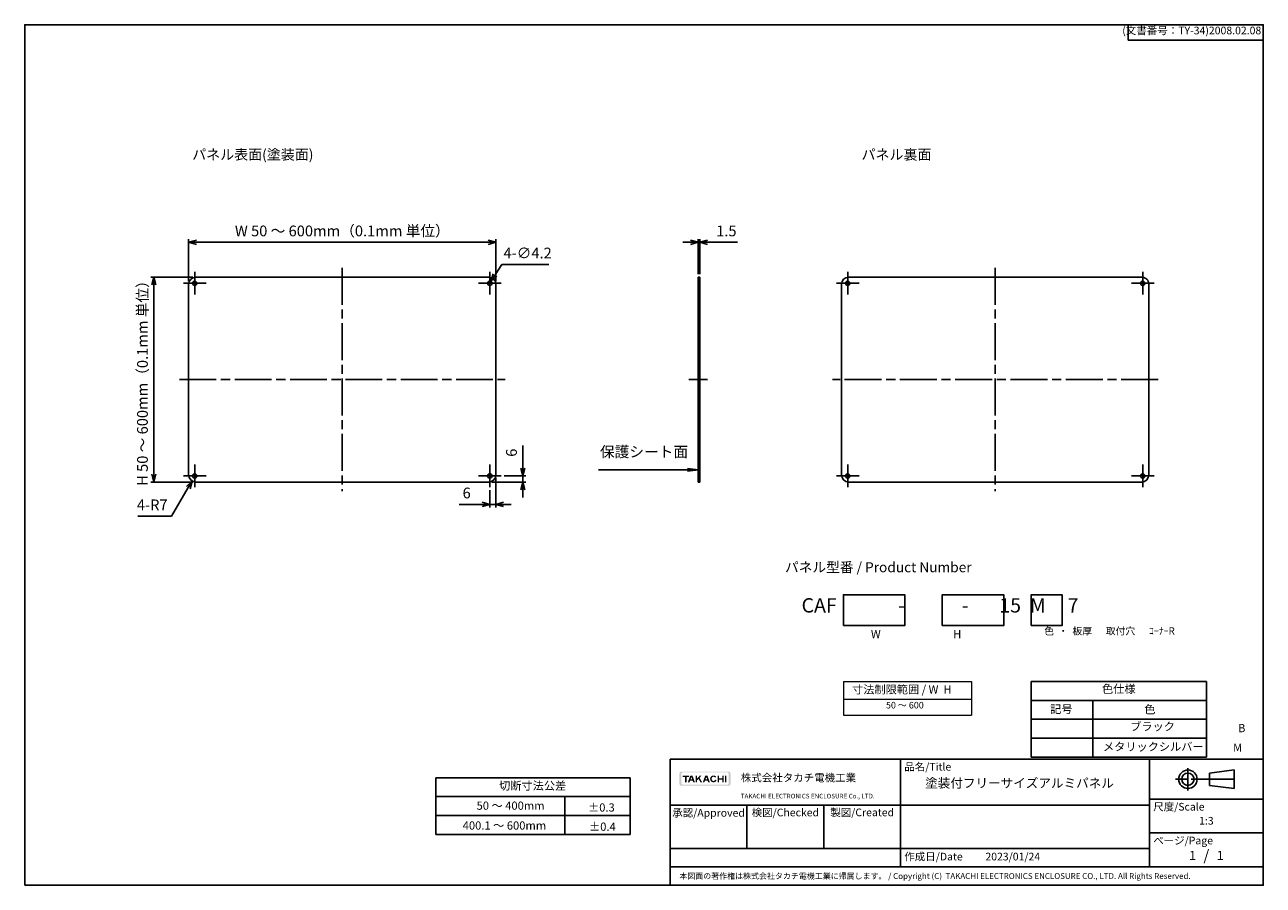
# Model space of a CAD drawing. Units: millimetres. Extents: x 0 to 1209, y 0 to 840.
import ezdxf
from ezdxf.enums import TextEntityAlignment as Align

# ---------------------------------------------------------------- set-up
doc = ezdxf.new("R2010")
doc.units = ezdxf.units.MM
doc.header["$LTSCALE"] = 3
for name, pattern in [('AM_ISO08W050', [18, 12, -1.5, 3, -1.5]), ('AM_ISO08W050x2', [9, 6, -0.75, 1.5, -0.75]), ('gen7a', [6.875, 4.75, -0.875, 0.375, -0.875])]:
    doc.linetypes.add(name, pattern=pattern)
doc.layers.add('7A', color=4, linetype='gen7a')
doc.layers.add('RAHM2', color=1, linetype='Continuous')
for name, color, linetype, lineweight in [('AM_5', 3, 'Continuous', 25), ('AM_7', 4, 'AM_ISO08W050', 25), ('AM_8', 1, 'Continuous', 25), ('Symbol (ISO)', 7, 'Continuous', 18), ('ﾊﾟﾈﾙ', 7, 'Continuous', 25)]:
    doc.layers.add(name, color=color, linetype=linetype, lineweight=lineweight)
doc.styles.add('ACISOTS', font='isocp.shx', dxfattribs={"height": 1, "bigfont": 'extfont.shx'})
doc.styles.add('Note Text (TK)', font='MS PGothic.ttf')
doc.styles.add('Note Text (TK2)', font='MS PGothic.ttf')
doc.styles.get("Standard").update_dxf_attribs({"font": 'ISOCP.SHX', "bigfont": 'EXTFONT.SHX'})
doc.dimstyles.new('AM_ISO$0', dxfattribs={"dimtxt": 3.5, "dimasz": 2.5, "dimexe": 1, "dimexo": 1, "dimgap": 1.5, "dimtad": 1, "dimdsep": 46, "dimtxsty": 'Standard', "dimblk": 'OPEN30', "dimcen": 0, "dimclrd": 3, "dimclre": 3, "dimclrt": 2, "dimadec": 0, "dimazin": 2, "dimtp": 0.1, "dimtm": 0.1, "dimtfac": 0.71, "dimtmove": 0, "dimatfit": 3, "dimldrblk": 'OPEN30', "dimfxl": 0, "dimlwd": -1, "dimlwe": -1, "dimarcsym": 0})
doc.dimstyles.new('AM_ISO$3', dxfattribs={"dimtxt": 3.5, "dimasz": 2.5, "dimexe": 1, "dimexo": 1, "dimgap": 1.5, "dimtad": 1, "dimtoh": 1, "dimdsep": 46, "dimtxsty": 'Standard', "dimblk": 'OPEN30', "dimcen": 0, "dimclrd": 3, "dimclre": 3, "dimclrt": 2, "dimadec": 0, "dimazin": 2, "dimtp": 0.1, "dimtm": 0.1, "dimtfac": 0.71, "dimtofl": 0, "dimtmove": 0, "dimatfit": 0, "dimldrblk": 'OPEN30', "dimfxl": 0, "dimlwd": -1, "dimlwe": -1, "dimarcsym": 0})
doc.dimstyles.new('AM_ISO$4', dxfattribs={"dimtxt": 3.5, "dimasz": 2.5, "dimexe": 1, "dimexo": 1, "dimgap": 1.5, "dimtad": 1, "dimdsep": 46, "dimtxsty": 'Standard', "dimblk": 'OPEN30', "dimcen": 0, "dimclrd": 3, "dimclre": 3, "dimclrt": 2, "dimadec": 0, "dimazin": 2, "dimtp": 0.1, "dimtm": 0.1, "dimtfac": 0.71, "dimtofl": 0, "dimtmove": 0, "dimatfit": 0, "dimldrblk": 'OPEN30', "dimfxl": 0, "dimlwd": -1, "dimlwe": -1, "dimarcsym": 0})

# ---------------------------------------------------------------- blocks, each defined once
blk = doc.blocks.new('_Open30')
at = {"color": 0, "linetype": 'ByBlock', "lineweight": -2}
for p, q in [((-1, 0.26794919), (0, 0)), ((0, 0), (-1, -0.26794919)), ((0, 0), (-1, 0))]:
    blk.add_line(p, q, dxfattribs=at)
blk = doc.blocks.new('*D7')
at = {"layer": 'AM_5', "color": 3, "transparency": 16777216}
for p, q in [((159.9884376484652, 589.6312027484328), (159.9884376484652, 630.631202748433)), ((459.9884376484652, 589.6312027484328), (459.9884376484652, 630.631202748433)), ((167.4884376484652, 627.631202748433), (452.4884376484652, 627.631202748433))]:
    blk.add_line(p, q, dxfattribs=at)
at = {"layer": 'Defpoints', "color": 0, "transparency": 16777216}
for p in [(459.9884376484652, 627.631202748433), (159.9884376484652, 586.6312027484328), (459.9884376484652, 586.6312027484328)]:
    blk.add_point(p, dxfattribs=at)
at = {"layer": 'AM_5', "color": 3, "transparency": 16777216, "xscale": 7.5, "yscale": 7.5, "zscale": 7.5, "rotation": 180}
blk.add_blockref('_Open30', (159.9884376484652, 627.631202748433), dxfattribs=at)
at = {"layer": 'AM_5', "color": 3, "transparency": 16777216, "xscale": 7.5, "yscale": 7.5, "zscale": 7.5}
blk.add_blockref('_Open30', (459.9884376484652, 627.631202748433), dxfattribs=at)
at = {"layer": 'AM_5', "color": 2, "transparency": 16777216, "insert": (309.9884376484652, 637.381202748433), "char_height": 10.5, "attachment_point": 5}
blk.add_mtext('W 50 ～ 600mm（0.1mm 単位）', dxfattribs=at)
blk = doc.blocks.new('*D8')
at = {"layer": 'AM_5', "color": 3, "transparency": 16777216}
for p, q in [((163.9884376484652, 593.631202748433), (122.9884376484654, 593.631202748433)), ((125.9884376484654, 586.131202748433), (125.9884376484655, 401.1312027484331)), ((163.9884376484652, 393.6312027484331), (122.9884376484655, 393.6312027484331))]:
    blk.add_line(p, q, dxfattribs=at)
at = {"layer": 'Defpoints', "color": 0, "transparency": 16777216}
for p in [(166.9884376484652, 593.631202748433), (125.9884376484655, 393.6312027484331), (166.9884376484652, 393.6312027484331)]:
    blk.add_point(p, dxfattribs=at)
at = {"layer": 'AM_5', "color": 3, "transparency": 16777216, "xscale": 7.5, "yscale": 7.5, "zscale": 7.5}
for p, rotation in [((125.9884376484654, 593.631202748433), 90), ((125.9884376484655, 393.6312027484331), 270)]:
    blk.add_blockref('_Open30', p, dxfattribs=dict(at, rotation=rotation))
at = {"layer": 'AM_5', "color": 2, "transparency": 16777216, "insert": (116.2384376484655, 493.6312027484329), "char_height": 10.5, "attachment_point": 5, "rotation": 90}
blk.add_mtext('H 50 ～ 600mm（0.1mm 単位）', dxfattribs=at)
blk = doc.blocks.new('*D9')
at = {"layer": 'AM_5', "color": 3, "transparency": 16777216}
for p, q in [((657.3632467488401, 596.631202748433), (657.3632467488401, 630.6419249288956)), ((658.8632467488401, 596.631202748433), (658.8632467488401, 630.6419249288956)), ((649.8632467488401, 627.6419249288956), (642.3632467488401, 627.6419249288956)), ((657.3632467488401, 627.6419249288956), (658.8632467488401, 627.6419249288956)), ((666.3632467488401, 627.6419249288956), (695.8981709893318, 627.6419249288956))]:
    blk.add_line(p, q, dxfattribs=at)
at = {"layer": 'Defpoints', "color": 0, "transparency": 16777216}
for p in [(658.8632467488401, 627.6419249288956), (657.3632467488401, 593.631202748433), (658.8632467488401, 593.631202748433)]:
    blk.add_point(p, dxfattribs=at)
at = {"layer": 'AM_5', "color": 3, "transparency": 16777216, "xscale": 7.5, "yscale": 7.5, "zscale": 7.5}
blk.add_blockref('_Open30', (657.3632467488401, 627.6419249288956), dxfattribs=at)
at = {"layer": 'AM_5', "color": 3, "transparency": 16777216, "xscale": 7.5, "yscale": 7.5, "zscale": 7.5, "rotation": 180}
blk.add_blockref('_Open30', (658.8632467488401, 627.6419249288956), dxfattribs=at)
at = {"layer": 'AM_5', "color": 2, "transparency": 16777216, "insert": (684.880708869086, 637.3919249288956), "char_height": 10.5, "attachment_point": 5}
blk.add_mtext('1.5', dxfattribs=at)
blk = doc.blocks.new('*D10')
at = {"layer": 'AM_5', "color": 3, "transparency": 16777216}
for p, q in [((459.1125552823682, 595.7492947948389), (465.6084274362102, 606.0406448055542)), ((465.6084274362102, 606.0406448055542), (511.6890475149504, 606.0406448055543))]:
    blk.add_line(p, q, dxfattribs=at)
at = {"layer": 'Defpoints', "color": 0, "transparency": 16777216}
for p in [(452.8675369160488, 585.8553701132814), (455.1093383808815, 589.407035383584)]:
    blk.add_point(p, dxfattribs=at)
at = {"layer": 'AM_5', "color": 3, "transparency": 16777216, "xscale": 7.5, "yscale": 7.5, "zscale": 7.5, "rotation": 237.7399906231813}
blk.add_blockref('_Open30', (455.1093383808815, 589.407035383584), dxfattribs=at)
at = {"layer": 'AM_5', "color": 2, "transparency": 16777216, "insert": (490.8987374755804, 615.791678270121), "char_height": 10.5, "attachment_point": 5}
blk.add_mtext('4-∅4.2', dxfattribs=at)
blk = doc.blocks.new('*D11')
at = {"layer": 'AM_5', "color": 3, "transparency": 16777216}
for p, q in [((486.238438648465, 407.1312027484331), (486.238438648465, 429.4058090476458)), ((468.0884376484654, 399.6312027484331), (489.238438648465, 399.6312027484331)), ((486.238438648465, 393.6312027484331), (486.238438648465, 399.6312027484331)), ((455.9884376484654, 393.6312027484331), (489.238438648465, 393.6312027484331)), ((486.238438648465, 386.1312027484331), (486.2384386484651, 378.6312027484331))]:
    blk.add_line(p, q, dxfattribs=at)
at = {"layer": 'Defpoints', "color": 0, "transparency": 16777216}
for p in [(465.0884376484654, 399.6312027484331), (452.9884376484654, 393.6312027484331), (486.238438648465, 393.6312027484331)]:
    blk.add_point(p, dxfattribs=at)
at = {"layer": 'AM_5', "color": 3, "transparency": 16777216, "xscale": 7.5, "yscale": 7.5, "zscale": 7.5}
for p, rotation in [((486.238438648465, 399.6312027484331), 270), ((486.238438648465, 393.6312027484331), 90)]:
    blk.add_blockref('_Open30', p, dxfattribs=dict(at, rotation=rotation))
at = {"layer": 'AM_5', "color": 2, "transparency": 16777216, "insert": (476.488438648465, 422.231202748433), "char_height": 10.5, "attachment_point": 5, "rotation": 90}
blk.add_mtext('6', dxfattribs=at)
blk = doc.blocks.new('*D12')
at = {"layer": 'AM_5', "color": 3, "transparency": 16777216}
for p, q in [((459.9884376484652, 397.6312027484329), (459.9884376484652, 368.8062192384077)), ((453.9884376484652, 385.5312027484329), (453.9884376484652, 368.8062192384077)), ((446.4884376484652, 371.8062192384077), (424.2138313492525, 371.8062192384077)), ((459.9884376484652, 371.8062192384077), (453.9884376484652, 371.8062192384077)), ((467.4884376484652, 371.8062192384077), (474.9884376484652, 371.8062192384077))]:
    blk.add_line(p, q, dxfattribs=at)
at = {"layer": 'Defpoints', "color": 0, "transparency": 16777216}
for p in [(459.9884376484652, 400.6312027484329), (453.9884376484652, 388.5312027484329), (459.9884376484652, 371.8062192384077)]:
    blk.add_point(p, dxfattribs=at)
at = {"layer": 'AM_5', "color": 3, "transparency": 16777216, "xscale": 7.5, "yscale": 7.5, "zscale": 7.5}
blk.add_blockref('_Open30', (453.9884376484652, 371.8062192384077), dxfattribs=at)
at = {"layer": 'AM_5', "color": 3, "transparency": 16777216, "xscale": 7.5, "yscale": 7.5, "zscale": 7.5, "rotation": 180}
blk.add_blockref('_Open30', (459.9884376484652, 371.8062192384077), dxfattribs=at)
at = {"layer": 'AM_5', "color": 2, "transparency": 16777216, "insert": (431.3884376484651, 381.5562192384077), "char_height": 10.5, "attachment_point": 5}
blk.add_mtext('6', dxfattribs=at)
blk = doc.blocks.new('TK-A3')
for p, q in [((359, 280), (359, 275)), ((359, 275), (403, 275))]:
    blk.add_line(p, q)
blk.add_lwpolyline([(0, 0), (403, 0), (403, 280), (0, 280.0000000000001)], close=True)
at = {"insert": (402.3592953827349, 276.108542987227), "char_height": 2.5, "width": 43.07840397728299, "attachment_point": 9}
blk.add_mtext('(文書番号：TY-34)2008.02.08', dxfattribs=at)
blk = doc.blocks.new('A$C0FAF06CF')
at = {"layer": 'AM_8'}
h = blk.add_hatch(color=1, dxfattribs=at)
edge = h.paths.add_edge_path()
edge.add_line((-8.013599999999968, -2.411500000000411), (8.013600000000068, -2.411500000000414))
edge.add_arc((8.013600000000054, -1.773380000000513), 0.6381199999999012, 270, 360)
edge.add_line((8.651719999999955, -1.773380000000513), (8.651719999999969, 1.773379999999486))
edge.add_arc((8.013600000000025, 1.773379999999429), 0.638119999999958, 5.103880138248065e-12, 90.0000000000013)
edge.add_line((8.013599999999997, 2.411499999999391), (-8.013599999999997, 2.411499999999387))
edge.add_arc((-8.013600000000025, 1.773379999999436), 0.638119999999951, 89.99999999999682, 179.9999999999955)
edge.add_line((-8.651719999999983, 1.773379999999486), (-8.651719999999983, -1.773380000000506))
edge.add_arc((-8.013600000000025, -1.773380000000458), 0.638119999999951, 180.0000000000043, 270.0000000000045)
edge = h.paths.add_edge_path(flags=16)
edge.add_line((-7.471939999999961, 2.092439999999486), (7.471940000000018, 2.092439999999479))
edge.add_arc((7.471940000000046, 1.550779999999479), 0.5416600000000003, 7.958078640513122e-13, 90.00000000000148, ccw=False)
edge.add_line((8.013600000000025, 1.550779999999486), (8.013600000000025, -1.550780000000506))
edge.add_arc((7.471940000000018, -1.550780000000502), 0.5416600000000074, 270, 359.99999999999966, ccw=False)
edge.add_line((7.471940000000018, -2.092440000000506), (-7.471939999999961, -2.092440000000513))
edge.add_arc((-7.471939999999961, -1.550780000000506), 0.5416600000000074, 180, 270, ccw=False)
edge.add_line((-8.013599999999968, -1.550780000000506), (-8.013599999999968, 1.550779999999486))
edge.add_arc((-7.471939999999961, 1.550779999999486), 0.5416600000000003, 90, 180, ccw=False)
for points in [[(-5.453699999999969, 0.5935999999994923), (-5.453699999999969, 1.038799999999492), (-7.531299999999987, 1.038799999999492), (-7.531299999999987, 0.5935999999994923), (-6.759619999999984, 0.5935999999994923), (-6.759619999999984, -1.224300000000516), (-6.225379999999973, -1.224300000000516), (-6.225379999999973, 0.5935999999994923)], [(-3.146079999999984, 1.038799999999492), (-3.146079999999984, -1.224300000000516), (-2.671199999999942, -1.224300000000516), (-2.671199999999942, -0.6184186206901412), (-2.193432261217481, -0.1027759420753025), (-1.520149446800417, -1.224300000000516), (-0.9571799999999939, -1.224300000000516), (-1.851807874889658, 0.2659306476478651), (-1.135707252964409, 1.038799999999492), (-1.788279380580377, 1.038799999999492), (-2.671199999999942, 0.08588602895155795), (-2.671199999999942, 1.038799999999492)], [(4.304715008555604, 1.038799999999492), (4.304715008555604, -1.224300000000516), (4.775885008555576, -1.224300000000516), (4.775885008555576, -0.3153500000005121), (5.829525008555606, -0.3153500000005121), (5.829525008555606, -1.224300000000516), (6.300695008555579, -1.224300000000516), (6.300695008555579, 1.038799999999492), (5.829525008555606, 1.038799999999492), (5.829525008555606, 0.1298499999994878), (4.775885008555576, 0.1298499999994878), (4.775885008555576, 1.038799999999492)], [(7.28013500855559, -1.224300000000516), (7.28013500855559, 1.038799999999492), (6.805255008555605, 1.038799999999492), (6.805255008555605, -1.224300000000516)]]:
    blk.add_hatch(color=1, dxfattribs=at).paths.add_polyline_path(points)
h = blk.add_hatch(color=1, dxfattribs=at)
h.paths.add_polyline_path([(-5.264049114754044, -1.224300000000516), (-5.084217508196673, -0.7345800000005109), (-4.161102491803263, -0.7345800000005109), (-3.981270885245877, -1.224300000000516), (-3.420619999999971, -1.224300000000516), (-4.251659999999958, 1.038799999999492), (-4.993659999999977, 1.038799999999492), (-5.82469999999995, -1.224300000000516)])
h.paths.add_polyline_path([(-4.332759934426207, -0.2671200000005083), (-4.912560065573729, -0.2671200000005083), (-4.622659999999968, 0.5223399999994971)], flags=16)
h = blk.add_hatch(color=1, dxfattribs=at)
h.paths.add_polyline_path([(-0.1961891147540484, -1.224300000000516), (-0.01635750819667692, -0.7345800000005109), (0.9067575081967476, -0.7345800000005109), (1.086589114754119, -1.224300000000516), (1.647240000000011, -1.224300000000516), (0.8162000000000376, 1.038799999999492), (0.07420000000001892, 1.038799999999492), (-0.7568399999999542, -1.224300000000516)])
h.paths.add_polyline_path([(0.7351000655737892, -0.2671200000005083), (0.1552999344262673, -0.2671200000005083), (0.4452000000000282, 0.5223399999994971)], flags=16)
h = blk.add_hatch(color=1, dxfattribs=at)
edge = h.paths.add_edge_path()
edge.add_ellipse((2.878960000000006, -0.09275000000052636), major_axis=(0, 0.7271600000000495), ratio=0.8673469387754512, start_angle=304.6510247185947, end_angle=609.4109213221484)
edge.add_line((3.469375036740871, -0.3484654247793539), (3.941135008555591, -0.5527900000005097))
edge.add_arc((2.878960000000006, -0.09275000000051214), 1.157520000000027, 38.550540790803325, 336.58201840165333, ccw=False)
edge.add_line((3.784208621486187, 0.6286219454599618), (3.397792961318373, 0.3206961337928842))
blk = doc.blocks.new('TK-仕様書(和英併記)_221115')
for p, q in [((0, 41), (-193, 41)), ((-193, 41), (-193, 0)), ((-118, 41), (-118, 6)), ((-37, 41), (-37, 6)), ((0, 41), (0, 0)), ((-17.5, 36.5), (-9.5, 37.5)), ((-17.5, 32.5), (-17.5, 36.5)), ((-9.5, 37.5), (-9.5, 31.5)), ((-9.5, 31.5), (-17.5, 32.5)), ((-193, 25.99999999999994), (-37, 25.99999999999994)), ((-168.0000000000001, 25.99999999999994), (-168, 12)), ((-143.0000000000001, 25.99999999999994), (-143.0000000000001, 12)), ((-37, 28), (0, 28)), ((-37, 17), (0, 17)), ((-37.00000000000011, 12), (-193, 12)), ((0, 6), (-193, 6)), ((0, 0), (-193, 0))]:
    blk.add_line(p, q)
for radius in [3, 2]:
    blk.add_circle((-24.5, 34.5), radius)
at = {"layer": '7A'}
for p, q in [((-24.5, 34.5), (-24.5, 38.07478664473149)), ((-24.5, 34.5), (-28.5, 34.5)), ((-24.5, 34.5), (-24.5, 30.78991724228479)), ((-23.5, 34.5), (-8.5, 34.5))]:
    blk.add_line(p, q, dxfattribs=at)
at = {"xscale": 0.96, "yscale": 0.96, "zscale": 0.96}
blk.add_blockref('A$C0FAF06CF', (-181.6455717699872, 34.68781725888325), dxfattribs=at)
at = {"attachment_point": 4}
for s, insert, char_height, width in [('{\\fMS PGothic|b0|i0|c128|p50;株式会社タカチ電機工業}', (-170, 35), 2.5, 45.82642997810501), ('{\\fArial|b0|i0|c128|p34;TAKACHI ELECTRONICS ENCLOSURE Co., LTD.}', (-170, 29), 1.5, 47.81805962271847)]:
    blk.add_mtext(s, dxfattribs=dict(at, insert=insert, char_height=char_height, width=width))
at = {"insert": (-190, 3), "char_height": 1.9, "attachment_point": 4}
blk.add_mtext_dynamic_manual_height_columns('{\\fMS PGothic|b0|i0|c128|p50;本図面の著作権は株式会社タカチ電機工業に帰属します。\\fMS PGothic|b0|i0|c0|p50; / Copyright (C)\\~ TAKACHI ELECTRONICS \\fMS PGothic|b0|i0|c128|p50;ENCLOSURE CO., LTD. All Rights Reserved.}', width=170.5389916538464, gutter_width=15, heights=[0], dxfattribs=at)
for tag, height, p in [('品名', 3, (-110, 33.24999999999994)), ('TITLE', 2.5, (-110, 28.24999999999994)), ('型番', 3, (-110, 16.8380177036398))]:
    blk.add_attdef(tag, text='', height=height).set_placement(p, align=Align.MIDDLE_LEFT)
for tag, height, p in [('GEN-TITLE-SCA', 2.5, (-18.5, 20.65051770363984)), ('承認', 2.5, (-180.7195176573869, 16.8380177036398)), ('検図', 2.5, (-155.5000000000001, 16.8380177036398)), ('製図', 2.5, (-130.5000000000001, 16.8380177036398)), ('部品サイズ', 2.5, (-155.5, 9)), ('GEN-TITLE-DAT', 2.5, (-81.5, 9)), ('ページNO.', 3, (-23, 9.29271309525528)), ('総ページ数', 3, (-14, 9.29271309525528))]:
    blk.add_attdef(tag, text='', height=height).set_placement(p, align=Align.MIDDLE)
at = {"layer": 'RAHM2', "char_height": 2.5}
for s, insert, width, attachment_point in [('品名/Title', (-116.8002551371314, 39.80103540727967), 90, 1), ('承認/Approved', (-180.5000000000001, 24.8010354072796), 22.21535073038012, 2), ('検図/Checked', (-155.5, 24.92584712714763), 19.8526851587086, 2), ('製図/Created', (-130.5, 24.95800561859733), 19.44564691649168, 2), ('尺度/Scale', (-35.80025513713144, 26.80103540727967), 20, 1), ('ページ/Page', (-35.80025513713144, 15.80103540727967), 20, 1), ('作成日/Date', (-116.8002551371314, 9), 17.84866863742184, 4)]:
    blk.add_mtext(s, dxfattribs=dict(at, insert=insert, width=width, attachment_point=attachment_point))
at = {"layer": 'RAHM2', "color": 0, "insert": (-18.5, 9.29271309525528), "char_height": 3.5, "width": 4.469919821818735, "attachment_point": 5}
blk.add_mtext('/', dxfattribs=at)
blk = doc.blocks.new('テーブル3')
at = {"layer": 'Symbol (ISO)'}
for p, q in [((300.4066543473466, 139.698256411863), (339.5375680805256, 139.698256411863)), ((300.4066543473466, 139.698256411863), (300.4066543473466, 134.2573206049329)), ((339.5375680805256, 139.698256411863), (339.5375680805256, 134.2573206049329)), ((300.4066543473466, 134.2573206049329), (339.5375680805256, 134.2573206049329)), ((300.4066543473466, 134.2573206049329), (300.4066543473466, 129.424572153104)), ((339.5375680805256, 134.2573206049329), (339.5375680805256, 129.424572153104)), ((300.4066543473466, 129.424572153104), (339.5375680805256, 129.424572153104))]:
    blk.add_line(p, q, dxfattribs=at)
at = {"layer": 'Symbol (ISO)', "color": 7, "insert": (303.0773328589929, 135.2014727336294), "char_height": 2.5, "width": 40.43857779125665, "attachment_point": 7, "style": 'Note Text (TK)'}
blk.add_mtext('寸法制限範囲 / W  H', dxfattribs=at)
at = {"layer": 'Symbol (ISO)', "color": 7, "insert": (313.4125458390005, 130.8117066275034), "char_height": 2.000000029802322, "attachment_point": 7, "style": 'Note Text (TK2)'}
blk.add_mtext('50 ～ 600', dxfattribs=at)
blk = doc.blocks.new('公差')
for p, q in [((0, 56.56894379897207), (0, 1.068943798972072)), ((0, 56.56894379897207), (189.6507078240361, 56.56894379897207)), ((189.6507078240361, 56.56894379897207), (189.6507078240361, 1.068943798972072)), ((0, 38.06894379897207), (189.6507078240361, 38.06894379897207)), ((126, 38.04394379897209), (126, 1.068943798972072)), ((0, 19.5689437989721), (189.6507078240361, 19.56894379897213)), ((0, 1.068943798972072), (189.6507078240361, 1.068943798972072))]:
    blk.add_line(p, q)
at = {"layer": 'Symbol (ISO)', "color": 7, "char_height": 8, "width": 84.15111895972466, "attachment_point": 1, "line_spacing_factor": 1.165289163589478, "style": 'Note Text (TK)'}
for s, insert in [('{\\C256;切断寸法公差}', (61.86937246410127, 52.75954560057991)), ('50 ～ 400mm', (39.88015083482924, 33.25853926619334)), ('±0.3', (148.6625115621194, 31.47851378965257)), ('400.1 ～ 600mm', (26.31188790657916, 13.86499902234218)), ('±0.4', (149.6344525609447, 12.72144136752439))]:
    blk.add_mtext(s, dxfattribs=dict(at, insert=insert))
blk = doc.blocks.new('*D16')
at = {"layer": 'AM_5', "color": 3, "transparency": 16777216}
for p, q in [((159.611043626373, 388.1482520779059), (143.1001446753679, 360.2109158702615)), ((143.1001446753679, 360.2109158702615), (110.2501446753678, 360.2109158702615))]:
    blk.add_line(p, q, dxfattribs=at)
at = {"layer": 'Defpoints', "color": 0, "transparency": 16777216}
for p in [(166.9884376484649, 400.6312027484327), (163.4269370860757, 394.6049507005922)]:
    blk.add_point(p, dxfattribs=at)
at = {"layer": 'AM_5', "color": 3, "transparency": 16777216, "xscale": 7.5, "yscale": 7.5, "zscale": 7.5, "rotation": 59.41701407082352}
blk.add_blockref('_Open30', (163.4269370860757, 394.6049507005922), dxfattribs=at)
at = {"layer": 'AM_5', "color": 2, "transparency": 16777216, "insert": (124.4251446753679, 369.9609158702615), "char_height": 10.5, "attachment_point": 5}
blk.add_mtext('4-R7', dxfattribs=at)
blk = doc.blocks.new('色仕様2')
for p, q in [((0, 0), (0, 74)), ((0, 74), (171, 74)), ((171, 74), (171, 0)), ((0, 55.5), (171, 55.5)), ((60, 55.5), (60, 0)), ((0, 37.00000000000003), (171, 36.99999999999997)), ((0, 18.5), (171, 18.5)), ((0, 0), (171, 0))]:
    blk.add_line(p, q)
at = {"layer": 'Symbol (ISO)', "color": 7, "char_height": 8, "attachment_point": 1, "line_spacing_factor": 1.165289163589478, "style": 'Note Text (TK)'}
for s, insert, width in [('色仕様', (69.02129784273347, 70.66973155987259), 55.67090909090909), ('記号', (18.36667664089737, 50.9821501232052), 55.67090909090909), ('色', (110.2960515282603, 50.66250373088991), 55.67090909090909), ('ブラック', (96.50503055039098, 33.99566954210945), 55.67090909090909), ('\\pi24.88091;B', (2.804341592954643, 32.38228421717167), 55.67090909090909), ('メタリックシルバー', (69.96725027122011, 14.25255981926125), 148.9709740237542), ('\\pi24.33545;M', (2.298613076975585, 13.32687276981505), 55.67090909090909)]:
    blk.add_mtext(s, dxfattribs=dict(at, insert=insert, width=width))

msp = doc.modelspace()

# ---------------------------------------------------------------- linework, layer by layer
for points in [[(799.1023926977336, 253.5157942763608), (859.1023926977336, 253.5157942763608), (859.1023926977336, 283.5157942763608), (799.1023926977336, 283.5157942763608)], [(895.6260476304496, 253.5157942763608), (955.6260476304496, 253.5157942763608), (955.6260476304496, 283.5157942763608), (895.6260476304496, 283.5157942763608)], [(982.6069815593528, 253.5157942763608), (1012.606981559353, 253.5157942763608), (1012.606981559353, 283.5157942763608), (982.6069815593528, 283.5157942763608)]]:
    msp.add_lwpolyline(points, close=True)
at = {"layer": 'AM_5', "color": 3}
msp.add_line((559.9530828086163, 405.4687220264082), (657.3632467488401, 405.4687220264082), dxfattribs=at)
at = {"layer": 'AM_5', "color": 3, "linetype": 'Continuous'}
for p, q in [((657.3632467488401, 405.4687220264082), (646.8632467488401, 406.8510732449082)), ((646.8632467488401, 404.0863708079082), (657.3632467488401, 405.4687220264082))]:
    msp.add_line(p, q, dxfattribs=at)
at = {"layer": 'AM_7', "linetype": 'AM_ISO08W050x2'}
for p, q in [((165.9884376484652, 587.6312027484328), (165.9884376484652, 598.7312027484328)), ((453.9884376484652, 587.6312027484328), (453.9884376484652, 598.7312027484328)), ((803.3632467488401, 587.6312027484328), (803.3632467488401, 598.7312027484328)), ((1091.36324674884, 587.6312027484328), (1091.36324674884, 598.7312027484328)), ((165.9884376484652, 587.6312027484328), (154.8884376484652, 587.6312027484328)), ((165.9884376484652, 587.6312027484328), (177.0884376484651, 587.6312027484328)), ((165.9884376484652, 587.6312027484328), (165.9884376484652, 576.5312027484327)), ((453.9884376484652, 587.6312027484328), (442.8884376484651, 587.6312027484328)), ((453.9884376484652, 587.6312027484328), (465.0884376484652, 587.6312027484328)), ((453.9884376484652, 587.6312027484328), (453.9884376484652, 576.5312027484327)), ((803.3632467488401, 587.6312027484328), (792.2632467488401, 587.6312027484328)), ((803.3632467488401, 587.6312027484328), (814.4632467488401, 587.6312027484328)), ((803.3632467488401, 587.6312027484328), (803.3632467488401, 576.5312027484327)), ((1091.36324674884, 587.6312027484328), (1080.26324674884, 587.6312027484328)), ((1091.36324674884, 587.6312027484328), (1102.46324674884, 587.6312027484328)), ((1091.36324674884, 587.6312027484328), (1091.36324674884, 576.5312027484327)), ((648.3632467488401, 493.6312027484329), (667.8632467488401, 493.6312027484329)), ((165.9884376484652, 399.6312027484329), (154.8884376484652, 399.6312027484329)), ((165.9884376484652, 399.6312027484329), (165.9884376484652, 410.7312027484329)), ((165.9884376484652, 399.6312027484329), (177.0884376484651, 399.6312027484329)), ((165.9884376484652, 399.6312027484329), (165.9884376484652, 388.5312027484329)), ((453.9884376484652, 399.6312027484329), (442.8884376484651, 399.6312027484329)), ((453.9884376484652, 399.6312027484329), (453.9884376484652, 410.7312027484329)), ((453.9884376484652, 399.6312027484329), (465.0884376484652, 399.6312027484329)), ((453.9884376484652, 399.6312027484329), (453.9884376484652, 388.5312027484329)), ((803.3632467488401, 399.6312027484329), (792.2632467488401, 399.6312027484329)), ((803.3632467488401, 399.6312027484329), (803.3632467488401, 410.7312027484329)), ((803.3632467488401, 399.6312027484329), (814.4632467488401, 399.6312027484329)), ((803.3632467488401, 399.6312027484329), (803.3632467488401, 388.5312027484329)), ((1091.36324674884, 399.6312027484329), (1080.26324674884, 399.6312027484329)), ((1091.36324674884, 399.6312027484329), (1091.36324674884, 410.7312027484329)), ((1091.36324674884, 399.6312027484329), (1102.46324674884, 399.6312027484329)), ((1091.36324674884, 399.6312027484329), (1091.36324674884, 388.5312027484329))]:
    msp.add_line(p, q, dxfattribs=at)
at = {"layer": 'AM_7'}
for p, q in [((309.9884376484652, 602.6312027484328), (309.9884376484652, 384.6312027484329)), ((947.3632467488401, 602.6312027484328), (947.3632467488401, 384.6312027484329)), ((150.9884376484652, 493.6312027484329), (468.9884376484652, 493.6312027484328)), ((1106.36324674884, 493.6312027484329), (788.3632467488401, 493.6312027484328))]:
    msp.add_line(p, q, dxfattribs=at)
at = {"layer": 'ﾊﾟﾈﾙ'}
for p, q in [((452.9884376484652, 593.6312027484328), (166.9884376484652, 593.6312027484328)), ((657.3632467488401, 593.631202748433), (657.3632467488401, 393.6312027484329)), ((657.3632467488401, 593.631202748433), (658.8632467488401, 593.631202748433)), ((658.8632467488401, 593.631202748433), (658.8632467488401, 393.6312027484329)), ((804.3632467488401, 593.6312027484328), (1090.36324674884, 593.631202748433)), ((159.9884376484652, 586.6312027484328), (159.9884376484652, 400.6312027484329)), ((459.9884376484652, 400.6312027484329), (459.9884376484652, 586.6312027484328)), ((797.3632467488401, 400.6312027484329), (797.3632467488401, 586.6312027484328)), ((1097.36324674884, 586.631202748433), (1097.36324674884, 400.6312027484329)), ((166.9884376484652, 393.6312027484329), (452.9884376484652, 393.6312027484329)), ((657.3632467488401, 393.6312027484329), (658.8632467488401, 393.6312027484329)), ((1090.36324674884, 393.6312027484329), (804.3632467488401, 393.6312027484329))]:
    msp.add_line(p, q, dxfattribs=at)
for centre in [(165.9884376484652, 587.6312027484328), (453.9884376484652, 587.6312027484328), (803.3632467488401, 587.6312027484328), (1091.36324674884, 587.6312027484328), (165.9884376484652, 399.6312027484329), (453.9884376484652, 399.6312027484329), (803.3632467488401, 399.6312027484329), (1091.36324674884, 399.6312027484329)]:
    msp.add_circle(centre, 2.1, dxfattribs=at)
for centre, start, end in [((166.9884376484652, 586.6312027484328), 90, 180), ((452.9884376484652, 586.6312027484328), 0, 90), ((804.3632467488401, 586.6312027484328), 90.00000000000006, 180), ((1090.36324674884, 586.631202748433), 0, 90.00000000000006), ((166.9884376484652, 400.6312027484329), 180, 270), ((452.9884376484652, 400.6312027484329), 270, 0), ((804.3632467488401, 400.6312027484329), 180, 270), ((1090.36324674884, 400.6312027484329), 270, 0)]:
    msp.add_arc(centre, 7, start, end, dxfattribs=at)

# ---------------------------------------------------------------- block references
at = {"lineweight": 0, "xscale": 3, "yscale": 3, "zscale": 3}
msp.add_blockref('TK-A3', (0, 0), dxfattribs=at)
at = {"xscale": 3.2, "yscale": 3.2, "zscale": 3.2}
msp.add_blockref('テーブル3', (-162.1989012137756, -248.0344205179616), dxfattribs=at)
for name, p in [('色仕様2', (982.6069815593528, 125)), ('公差', (401.2130390949542, 48.43105620102793))]:
    msp.add_blockref(name, p)
at = {"lineweight": 0, "xscale": 3, "yscale": 3, "zscale": 3}
msp.add_blockref('TK-仕様書(和英併記)_221115', (1209, 0), dxfattribs=at).add_auto_attribs({'品名': '塗装付フリーサイズアルミパネル', 'GEN-TITLE-DAT': '2023/01/24', 'GEN-TITLE-SCA': '1:3', 'ページNO.': '1', '総ページ数': '1'})

# ---------------------------------------------------------------- texts
at = {"layer": 'AM_5', "color": 2, "insert": (561.5487791069527, 414.611722972722), "char_height": 10.5, "attachment_point": 7, "style": 'ACISOTS'}
msp.add_mtext('保護シート面', dxfattribs=at)
at = {"layer": 'Symbol (ISO)', "color": 7, "char_height": 10, "attachment_point": 2, "line_spacing_factor": 1.5, "style": 'Note Text (TK)'}
for s, insert in [('パネル表面(塗装面)', (222.6535523066104, 718.3428173438797)), ('パネル裏面', (850.9705666939858, 718.3428173438797))]:
    msp.add_mtext(s, dxfattribs=dict(at, insert=insert))
at = {"layer": 'Symbol (ISO)', "color": 7, "attachment_point": 1, "line_spacing_factor": 1.165289163589478, "style": 'Note Text (TK)'}
for s, insert, char_height, width in [('{\\H1.4x;パネル型番 / Product Number}', (742.1909631846283, 315.3423426462916), 7, 463.1092868182334), ('{\\H1.4x;\u3000CAF              -             -       15 \u3000 M     7  \\H1.3078x; }', (739.2028741623885, 280.2308930159559), 10, 463.1092868182334), ('{\\C0;W                    \u3000\u3000H            \u3000\u3000}', (825.9974242078301, 249.1624700532134), 8, 152.8527272727273), ('{\\C0;色  ・  板厚  \u3000\u3000}', (995.1464829179527, 251.67075653541), 7, 55.67090909090909), ('{\\C0;取付穴 \u3000\u3000}', (1055.295958583787, 251.7528796287934), 7, 55.67090909090909), ('{\\C0;ｺｰﾅｰR \u3000\u3000}', (1097.507094689151, 251.7528796287934), 7, 60.67090909090909)]:
    msp.add_mtext(s, dxfattribs=dict(at, insert=insert, char_height=char_height, width=width))

# ---------------------------------------------------------------- dimensions: what is measured, and where the dimension line sits
at = {"layer": 'AM_5'}
dim = msp.add_linear_dim(base=(459.9884376484652, 627.631202748433), p1=(159.9884376484652, 586.6312027484328), p2=(459.9884376484652, 586.6312027484328), text='W 50 ～ 600mm（0.1mm 単位）', dimstyle='AM_ISO$0', override={"dimscale": 3, "dimpost": ''}, dxfattribs=at)
dim.commit()
dim.dimension.update_dxf_attribs({"geometry": '*D7', "text_midpoint": (309.9884376484652, 637.381202748433)})
dim = msp.add_linear_dim(base=(658.8632467488401, 627.6419249288956), p1=(657.3632467488401, 593.631202748433), p2=(658.8632467488401, 593.631202748433), dimstyle='AM_ISO$0', override={"dimscale": 3}, dxfattribs=at)
dim.commit()
dim.dimension.update_dxf_attribs({"geometry": '*D9', "text_midpoint": (684.880708869086, 637.3919249288956)})
dim = msp.add_diameter_dim_2p(p1=(452.8675369160488, 585.8553701132814), p2=(455.1093383808815, 589.407035383584), text='4-<>', dimstyle='AM_ISO$3', override={"dimscale": 3}, dxfattribs=at)
dim.commit()
dim.dimension.update_dxf_attribs({"geometry": '*D10', "text_midpoint": (490.8987374755804, 606.040644805554), "dimtype": 163})
dim = msp.add_linear_dim(base=(125.9884376484655, 393.6312027484331), p1=(166.9884376484652, 593.6312027484328), p2=(166.9884376484652, 393.6312027484329), angle=89.99999999999997, text='H 50 ～ 600mm（0.1mm 単位）', dimstyle='AM_ISO$0', override={"dimscale": 3, "dimpost": ''}, dxfattribs=at)
dim.commit()
dim.dimension.update_dxf_attribs({"geometry": '*D8', "text_midpoint": (116.2384376484655, 493.6312027484329)})
for base, p1, p2, angle, picture, middle in [((486.238438648465, 393.6312027484331), (465.0884376484652, 399.6312027484329), (452.9884376484652, 393.6312027484329), 90.00000000000001, '*D11', (486.238438648465, 422.231202748433)), ((459.9884376484652, 371.8062192384077), (453.9884376484652, 388.5312027484329), (459.9884376484652, 400.6312027484329), 1.131887686614709e-13, '*D12', (431.3884376484651, 371.8062192384077))]:
    dim = msp.add_linear_dim(base=base, p1=p1, p2=p2, angle=angle, dimstyle='AM_ISO$0', override={"dimscale": 3}, dxfattribs=at)
    dim.commit()
    dim.dimension.update_dxf_attribs({"geometry": picture, "text_midpoint": middle, "dimtype": 160})
dim = msp.add_radius_dim(center=(166.9884376484649, 400.6312027484327), mpoint=(163.4269370860757, 394.6049507005922), text='4-<>', dimstyle='AM_ISO$4', override={"dimscale": 3, "dimtoh": 1}, dxfattribs=at)
dim.commit()
dim.dimension.update_dxf_attribs({"geometry": '*D16', "text_midpoint": (124.4251446753679, 360.2109158702615), "dimtype": 164})

doc.saveas('drawing.dxf')
